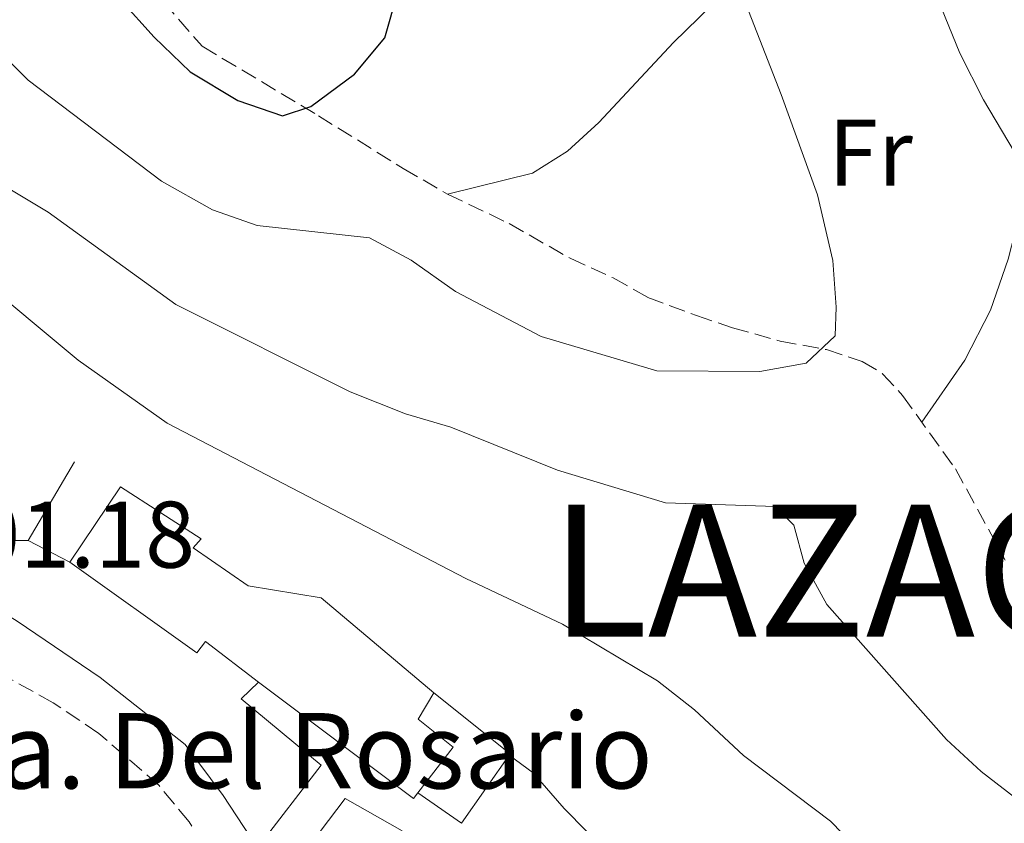
# Model space of a CAD drawing. Units: metres. Extents: x 559912 to 563356, y 4703104 to 4705587.
# Drawn here: x 562489 to 562594, y 4704774 to 4704859 of the extents above; entities that cross this region are included whole.
import ezdxf
from ezdxf.enums import TextEntityAlignment as Align

# ---------------------------------------------------------------- set-up
doc = ezdxf.new("R2010")
doc.units = ezdxf.units.M
doc.header["$MEASUREMENT"] = 0
doc.linetypes.add('DGN Style 3', pattern=[2.435890702152634, 1.739921930109024, -0.6959687720436097])
for name, color, linetype, lineweight in [('Camino', 7, 'DGN Style 3', 0), ('Cota de punto acotado terreno', 7, 'Continuous', 0), ('Curva de nivel directora', 30, 'Continuous', 30), ('Curva de nivel intermedia', 30, 'Continuous', 0), ('Edificio', 1, 'Continuous', 13), ('Etiqueta de uso rústico', 92, 'Continuous', 0), ('Línea  de muro-pared o tapia', 1, 'Continuous', 13), ('Línea blanca (vial)', 7, 'Continuous', 13), ('Línea de cambio de uso (parcela vista)', 92, 'Continuous', 0), ('Línea de muro de contención', 1, 'Continuous', 13), ('Margen derecho', 7, 'Continuous', 0), ('Senda', 7, 'DGN Style 3', 0), ('Texto de Iglesia-ermita', 51, 'Continuous', 0), ('Texto de Municipio', 7, 'Continuous', 0)]:
    doc.layers.add(name, color=color, linetype=linetype, lineweight=lineweight)
doc.styles.add('Style-Arial', font='arial.ttf')

msp = doc.modelspace()

# ---------------------------------------------------------------- linework, layer by layer
at = {"layer": 'Camino', "color": 7, "linetype": 'DGN Style 3', "lineweight": 0}
msp.add_polyline3d([(562511.5199999999, 4704767.59, 400.4900000000052), (562507.1700000024, 4704774.130000004, 400.6699999999982), (562503.9899999973, 4704777.970000001, 400.7799999999989), (562497.6000000014, 4704783.5, 400.820000000007), (562492.7600000022, 4704786.75, 400.8399999999965), (562485.2099999995, 4704790.930000001, 400.8500000000059), (562480.5799999982, 4704792.850000001, 400.820000000007), (562472.5699999996, 4704795.09, 400.7599999999947)], dxfattribs=at)
at = {"layer": 'Curva de nivel directora', "color": 30, "linetype": 'Continuous', "lineweight": 30, "elevation": 425, "flags": 128}
msp.add_lwpolyline([(562470.0499999983, 4704885.529999999), (562482.9299999997, 4704875.930000001), (562488.6099999994, 4704872.930000001), (562492.8499999995, 4704870.27), (562496.3200000006, 4704866.220000002), (562499.8900000004, 4704861.330000001), (562503.4499999987, 4704857.33), (562507.2899999986, 4704853.650000001), (562512.329999999, 4704850.609999999), (562517.0900000001, 4704849.010000001), (562520.0899999995, 4704849.970000003), (562524.7299999997, 4704853.41), (562527.9399999996, 4704857.25), (562529.3299999998, 4704862.140000001), (562530.13, 4704868.050000003), (562530.690000001, 4704873.170000001), (562530.5500000002, 4704878.16), (562529.2000000002, 4704883.100000001), (562526.7799999994, 4704888.039999999), (562522.3799999984, 4704894.050000002), (562504.7000000003, 4704911.890000002), (562497.0800000007, 4704918.710000001), (562492.7399999999, 4704922.230000001)], dxfattribs=at)
at = {"layer": 'Curva de nivel intermedia', "color": 30, "linetype": 'Continuous', "lineweight": 0, "flags": 128}
for points, elevation in [([(562597.4100000013, 4704840.689999999), (562591.4900000002, 4704850.689999999), (562588.9700000011, 4704855.649999999), (562583.1100000005, 4704869.999999999), (562573.9000000015, 4704898.449999998), (562574.0600000003, 4704898.609999999), (562570.77, 4704905.25), (562561.6200000015, 4704920.77), (562555.2800000003, 4704929.550000002), (562551.0600000002, 4704934.31), (562523.1000000003, 4704960.770000001), (562517.6599999999, 4704965.490000002), (562507.7600000004, 4704973.100000001), (562489.2199999995, 4704984.930000001)], 415.0000000000001), ([(562481.8400000011, 4704860.980000001), (562490.1100000013, 4704852.789999999), (562504.250000001, 4704842.050000001), (562509.6500000014, 4704839.009999999), (562514.3899999999, 4704837.369999998), (562526.3300000002, 4704836.050000002), (562530.7400000002, 4704833.689999999), (562535.4500000019, 4704830.369999999), (562544.5500000013, 4704825.609999998), (562556.8100000013, 4704821.970000001), (562567.7300000002, 4704821.890000001), (562572.650000002, 4704822.77), (562575.7300000021, 4704825.649999999), (562575.8500000006, 4704828.689999999), (562575.4900000007, 4704833.67), (562573.8500000001, 4704840.609999999), (562570.0100000001, 4704851.250000001), (562559.7300000004, 4704877.560000001)], 420.0000000000001), ([(562437.0900000005, 4704860.210000002), (562452.8399999996, 4704851.329999999), (562463.8099999999, 4704846.77), (562469.2100000001, 4704844.050000001), (562473.4400000013, 4704841.369999999), (562495.4100000008, 4704823.09), (562504.8300000001, 4704816.409999998), (562536.5400000005, 4704799.92), (562546.8100000012, 4704795.09), (562556.8899999995, 4704789.09), (562560.8200000012, 4704785.99), (562566.0100000014, 4704781.17), (562575.2500000016, 4704774.210000001), (562583.0099999999, 4704766.210000001), (562587.1699999997, 4704762.369999998), (562591.8900000004, 4704758.849999999), (562607.2100000002, 4704749.65)], 410.0000000000001), ([(562463.8099999999, 4704859.890000001), (562476.7699999996, 4704849.970000001), (562481.2900000013, 4704845.33), (562492.2100000002, 4704838.77), (562505.7500000009, 4704828.99), (562524.2500000015, 4704819.730000001), (562530.13, 4704817.41), (562534.9300000012, 4704815.970000001), (562546.2500000001, 4704811.410000001), (562557.7300000022, 4704807.970000001), (562569.4100000011, 4704807.57), (562571.3300000011, 4704805.57), (562572.4500000009, 4704801.569999999), (562574.8499999993, 4704797.170000001), (562587.5300000017, 4704782.850000001), (562591.230000001, 4704779.479999999), (562595.5700000017, 4704776.119999999)], 415.0000000000001), ([(562541.1500000017, 4704781.180000001), (562543.6900000009, 4704779.329999999), (562546.9699999999, 4704775.55), (562558.9900000007, 4704763.359999998), (562563.9100000003, 4704759.659999999), (562576.290000001, 4704753.970000001), (562585.5300000012, 4704748.850000001), (562589.8899999998, 4704745.09), (562594.7699999993, 4704741.81), (562599.5300000003, 4704739.25), (562608.4500000008, 4704731.81), (562621.4200000014, 4704722.390000001), (562631.6500000019, 4704721.17)], 405.0000000000001)]:
    msp.add_lwpolyline(points, dxfattribs=dict(at, elevation=elevation))
at = {"layer": 'Edificio', "color": 51, "linetype": 'Continuous', "lineweight": 13, "extrusion": (-0.06061285117167924, 0.03087081550291916, 0.9976838552482569), "elevation": 111550.370615604, "flags": 128}
msp.add_lwpolyline([(-4447648.857723011, -1630136.907337301), (-4447648.132128513, -1630137.054349635), (-4447651.649165132, -1630157.342051659)], dxfattribs=at)
at = {"layer": 'Edificio', "color": 1, "linetype": 'Continuous', "lineweight": 13}
msp.add_polyline3d([(562521.1699999999, 4704797.890000001, 409.2799999999988), (562533.1299999999, 4704787.810000001, 408.9799999999959), (562531.4900000002, 4704785.01, 409.5200000000041), (562535.2100000001, 4704782.050000001, 407.6900000000023), (562531.4299999997, 4704777.189999999, 407.6399999999995), (562530.9699999997, 4704776.609999999, 407.6300000000047), (562514.5300000003, 4704788.930000001, 406.25), (562508.9299999997, 4704793.25, 410.8399999999965), (562508.0099999999, 4704792.050000001, 410.6900000000023), (562494.5300000003, 4704801.65, 409.6399999999995), (562499.8899999997, 4704809.65, 409.6699999999983), (562508.4500000002, 4704804.130000001, 409.6699999999983), (562507.6100000005, 4704803.17, 411.5299999999988), (562513.4500000002, 4704799.17, 410.929999999993)], close=True, dxfattribs=at)
at = {"layer": 'Edificio', "color": 51, "linetype": 'Continuous', "lineweight": 13}
for points in [[(562494.5300000003, 4704801.65, 409.6399999999995), (562499.8899999997, 4704809.65, 409.6699999999983), (562508.4500000002, 4704804.130000001, 409.6699999999983), (562507.6100000005, 4704803.17, 411.5299999999988), (562513.4500000002, 4704799.17, 410.929999999993), (562521.1699999999, 4704797.890000001, 409.2799999999988), (562533.1299999999, 4704787.810000001, 408.9799999999959)], [(562514.5300000003, 4704788.930000001, 406.25), (562508.9299999997, 4704793.25, 410.8399999999965), (562508.0099999999, 4704792.050000001, 410.6900000000023), (562494.5300000003, 4704801.65, 409.6399999999995)], [(562533.1299999999, 4704787.810000001, 408.9799999999959), (562531.4900000002, 4704785.01, 409.5200000000041), (562535.2100000001, 4704782.050000001, 407.6900000000023), (562531.4299999997, 4704777.189999999, 407.6399999999995)]]:
    msp.add_polyline3d(points, dxfattribs=at)
at = {"layer": 'Línea  de muro-pared o tapia', "color": 1, "linetype": 'Continuous', "lineweight": 13, "extrusion": (-0.001253206242680579, -0.1165226036466332, 0.9931872493711964), "elevation": -548514.659476556, "flags": 128}
msp.add_lwpolyline([(511903.3040163553, 4678520.995033435), (511911.493235455, 4678514.558886252), (511906.4126864388, 4678507.092955521)], dxfattribs=at)
at = {"layer": 'Línea  de muro-pared o tapia', "color": 1, "linetype": 'Continuous', "lineweight": 13, "extrusion": (-0.01307028639788682, 0.009031399609525873, 0.9998737927531506), "elevation": 35543.72480172082, "flags": 128}
msp.add_lwpolyline([(562493.3357301215, 4704644.834281513), (562488.6749518365, 4704648.054412842)], dxfattribs=at)
at = {"layer": 'Línea  de muro-pared o tapia', "color": 1, "linetype": 'Continuous', "lineweight": 13}
msp.add_polyline3d([(562524.4500000002, 4704764.130000001, 401.4499999999971), (562517.4500000002, 4704768.289999999, 401.3000000000029), (562523.7300000004, 4704776.609999999, 402.6199999999953), (562529.7699999996, 4704773.17, 402.6199999999953)], dxfattribs=at)
at = {"layer": 'Línea blanca (vial)', "color": 7, "linetype": 'Continuous', "lineweight": 13}
msp.add_polyline3d([(562514.5300000006, 4704788.930000001, 402.1999999999972), (562512.6900000012, 4704787.17, 402.020000000004), (562521.1700000013, 4704780.130000002, 401.6900000000024), (562514.4400000012, 4704771.380000001, 400.8699999999955)], dxfattribs=at)
at = {"layer": 'Línea de cambio de uso (parcela vista)', "color": 92, "linetype": 'Continuous', "lineweight": 0}
for points in [[(562590.2300000004, 4704890.41, 411.9900000000052), (562588.6900000004, 4704885.65, 412.8500000000058), (562580.0099999999, 4704877.65, 414.7400000000052), (562558.5700000003, 4704856.77, 421.3099999999977), (562550.6500000004, 4704848.289999999, 423.4100000000035), (562547.3300000001, 4704845.25, 424.3999999999942), (562543.6100000005, 4704842.930000001, 424.2799999999989), (562534.6100000005, 4704840.689999999, 424.0099999999948)], [(562590.2300000004, 4704890.41, 411.9900000000052), (562593.25, 4704886.930000001, 411.8999999999942), (562596.3700000001, 4704881.57, 411.6000000000058), (562598.6500000004, 4704874.689999999, 411.5399999999936), (562599.4100000003, 4704869.33, 411.6600000000035), (562599.5700000003, 4704862.930000001, 412.4400000000023), (562599.25, 4704856.689999999, 412.679999999993), (562597.3700000001, 4704846.369999999, 413.820000000007), (562597.1299999999, 4704845.65, 415.0500000000029), (562594.0899999999, 4704833.810000001, 416.6399999999995), (562592.2100000001, 4704828.369999999, 417.8999999999942), (562589.4900000002, 4704823.09, 418.0500000000029), (562584.9199999999, 4704816.51, 418.9100000000035)]]:
    msp.add_polyline3d(points, dxfattribs=at)
at = {"layer": 'Línea de muro de contención', "color": 1, "linetype": 'Continuous', "lineweight": 13, "extrusion": (-0.03467513805319438, -0.05863763181903804, 0.9976769331480241), "elevation": -294978.6060833688, "flags": 128}
msp.add_lwpolyline([(-1910613.528762044, 4325981.880154474), (-1910613.528762044, 4325991.568518627)], dxfattribs=at)
at = {"layer": 'Línea de muro de contención', "color": 1, "linetype": 'Continuous', "lineweight": 13, "elevation": 404.6600000000035, "flags": 128}
msp.add_lwpolyline([(562490.0899999999, 4704803.970000001), (562494.5300000003, 4704801.65)], dxfattribs=at)
at = {"layer": 'Línea de muro de contención', "color": 1, "linetype": 'Continuous', "lineweight": 13}
msp.add_polyline3d([(562490.0899999999, 4704803.970000001, 405.320000000007), (562476.25, 4704803.970000001, 404.9600000000065), (562436.4100000003, 4704830.130000001, 404.9900000000052), (562437.1699999999, 4704834.050000001, 405.0200000000041), (562442.2100000001, 4704839.41, 404.8699999999953), (562443.1699999999, 4704838.77, 404.8699999999953)], dxfattribs=at)
at = {"layer": 'Margen derecho', "color": 7, "linetype": 'Continuous', "lineweight": 0}
msp.add_polyline3d([(562428.6499999983, 4704834.529999999, 402.1699999999983), (562441.6099999979, 4704824.930000002, 401.929999999993), (562447.8500000008, 4704820.689999999, 402.1399999999994), (562463.4799999992, 4704811.12, 402.1000000000058), (562488.9299999989, 4704795.410000001, 400.9100000000035), (562497.7399999978, 4704789.420000001, 400.8099999999977), (562506.75, 4704782.32, 400.729999999996), (562510.789999999, 4704776.930000001, 400.6900000000023), (562514.4400000012, 4704771.380000001, 400.7599999999947)], dxfattribs=at)
at = {"layer": 'Senda', "color": 7, "linetype": 'DGN Style 3', "lineweight": 0}
msp.add_polyline3d([(562504.4499999977, 4704861.09, 426.3500000000058), (562508.5699999994, 4704856.369999999, 426.4100000000037), (562520.8899999998, 4704849.010000001, 425.6600000000035), (562529.8900000008, 4704843.410000003, 424.1600000000035), (562534.6099999994, 4704840.689999999, 424.0099999999949), (562541.1299999993, 4704837.570000002, 423.6499999999942), (562547.609999999, 4704833.890000002, 423.3500000000059), (562552.1700000011, 4704831.810000001, 422.9600000000065), (562555.8500000002, 4704829.730000001, 422.1499999999942), (562561.0100000012, 4704827.810000001, 421.0399999999937), (562564.8500000013, 4704826.529999999, 420.6199999999955), (562569.8899999994, 4704825.09, 420.350000000006), (562574.8099999991, 4704824.210000002, 419.8399999999965), (562578.6099999989, 4704822.930000001, 419.4499999999971), (562580.769999998, 4704821.65, 419.1499999999942), (562582.8899999993, 4704819.33, 418.820000000007), (562588.4899999984, 4704811.570000002, 419.0599999999977), (562593.77, 4704801.890000002, 418.5200000000042)], dxfattribs=at)

# ---------------------------------------------------------------- texts
at = {"layer": 'Cota de punto acotado terreno', "color": 7, "linetype": 'Continuous', "lineweight": 0, "style": 'Style-Arial'}
msp.add_text('401.18', height=7.000000000000002, dxfattribs=at).set_placement((562478.6499999977, 4704801.079999999, 401.179999999993))
at = {"layer": 'Etiqueta de uso rústico', "color": 92, "linetype": 'Continuous', "lineweight": 0, "style": 'Style-Arial'}
msp.add_text('Fr', height=7.000000000000002, dxfattribs=at).set_placement((562579.4836852674, 4704845.090010001, 419.0399999999936), align=Align.MIDDLE_CENTER)
at = {"layer": 'Texto de Iglesia-ermita', "color": 51, "linetype": 'Continuous', "lineweight": 0, "style": 'Style-Arial'}
msp.add_text('Iglesia Ntra. Sra. Del Rosario', height=8, dxfattribs=at).set_placement((562413.2100000004, 4704777.660000001, 392.8399999999965))
at = {"layer": 'Texto de Municipio', "color": 7, "linetype": 'Continuous', "lineweight": 0, "style": 'Style-Arial'}
msp.add_text('LAZAGURRÍA', height=14, dxfattribs=at).set_placement((562545.4800000004, 4704793.75, 409.4100000000001))

doc.saveas('drawing.dxf')
